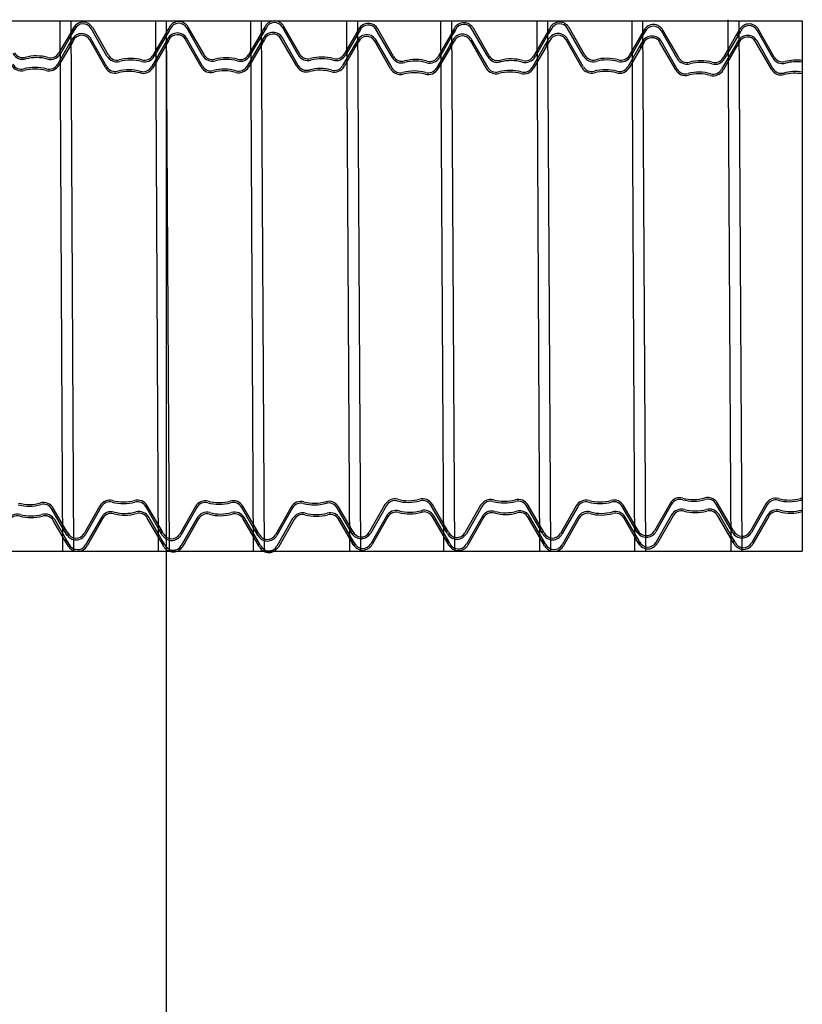
# Model space of a CAD drawing. Units: millimetres. Extents: x 3990 to 446574, y 1673 to 204348.
# Drawn here: x 4437 to 4437, y 1996 to 1997 of the extents above; entities that cross this region are included whole.
import ezdxf

# ---------------------------------------------------------------- set-up
doc = ezdxf.new("R2010")
doc.units = ezdxf.units.MM
doc.layers.add('05', color=5, linetype='Continuous')

msp = doc.modelspace()

# ---------------------------------------------------------------- linework, layer by layer
for p, q in [((4437.28864, 1996.78864), (4437.29127, 1996.28806)), ((4437.37932, 1996.78927), (4437.38196, 1996.28806)), ((4425.3308, 1996.78806), (4437.4493, 1996.78806)), ((4436.76096, 1996.77973), (4436.7482, 1996.75786)), ((4436.74913, 1996.78806), (4436.75176, 1996.28806)), ((4436.76159, 1996.78074), (4436.7593, 1996.7768)), ((4436.75933, 1996.78806), (4436.76207, 1996.28806)), ((4436.76319, 1996.78025), (4436.76063, 1996.77603)), ((4436.76267, 1996.78268), (4436.76086, 1996.77969)), ((4436.76156, 1996.78079), (4436.76157, 1996.78079)), ((4436.76222, 1996.78182), (4436.76159, 1996.78074)), ((4436.76292, 1996.77995), (4436.76234, 1996.77897)), ((4436.76404, 1996.78188), (4436.76267, 1996.78268)), ((4436.76404, 1996.78188), (4436.76292, 1996.77995)), ((4436.79355, 1996.75494), (4436.77869, 1996.78096)), ((4436.79492, 1996.75573), (4436.78007, 1996.78175)), ((4436.8392, 1996.78806), (4436.84183, 1996.28806)), ((4436.8494, 1996.78806), (4436.85215, 1996.28806)), ((4436.85181, 1996.78133), (4436.84952, 1996.77739)), ((4436.85133, 1996.78037), (4436.84952, 1996.77739)), ((4436.85341, 1996.78084), (4436.85084, 1996.77662)), ((4436.8527, 1996.77958), (4436.85133, 1996.78037)), ((4436.8527, 1996.77958), (4436.85158, 1996.77765)), ((4436.85244, 1996.78241), (4436.85181, 1996.78133)), ((4436.88377, 1996.75553), (4436.86891, 1996.78155)), ((4436.88514, 1996.75632), (4436.87029, 1996.78234)), ((4436.92896, 1996.78806), (4436.93159, 1996.28806)), ((4436.93916, 1996.78806), (4436.9419, 1996.28774)), ((4436.94203, 1996.78192), (4436.93974, 1996.77798)), ((4436.94155, 1996.78096), (4436.93974, 1996.77798)), ((4436.94044, 1996.77908), (4436.94045, 1996.77908)), ((4436.94363, 1996.78143), (4436.94106, 1996.77721)), ((4436.94292, 1996.78017), (4436.94155, 1996.78096)), ((4436.94292, 1996.78017), (4436.9418, 1996.77824)), ((4436.94266, 1996.783), (4436.94203, 1996.78192)), ((4436.97398, 1996.75612), (4436.95913, 1996.78214)), ((4436.97536, 1996.75691), (4436.9605, 1996.78293)), ((4437.01964, 1996.78806), (4437.02227, 1996.28806)), ((4437.03055, 1996.77962), (4437.02825, 1996.77568)), ((4437.03214, 1996.77913), (4437.02958, 1996.77491)), ((4437.02984, 1996.78806), (4437.03259, 1996.28806)), ((4437.03177, 1996.78155), (4437.02995, 1996.77857)), ((4437.03118, 1996.7807), (4437.03055, 1996.77962)), ((4437.03066, 1996.77967), (4437.03067, 1996.77967)), ((4437.03314, 1996.78076), (4437.03177, 1996.78155)), ((4437.03314, 1996.78076), (4437.03201, 1996.77883)), ((4437.0625, 1996.75382), (4437.04764, 1996.77984)), ((4437.06388, 1996.75461), (4437.04902, 1996.78063)), ((4437.1083, 1996.78806), (4437.11093, 1996.28806)), ((4437.12076, 1996.78021), (4437.11847, 1996.77627)), ((4437.12028, 1996.77925), (4437.11847, 1996.77627)), ((4437.1185, 1996.78806), (4437.12124, 1996.28806)), ((4437.12236, 1996.77972), (4437.1198, 1996.7755)), ((4437.12165, 1996.77846), (4437.12028, 1996.77925)), ((4437.12139, 1996.78129), (4437.12076, 1996.78021)), ((4437.15272, 1996.75441), (4437.13786, 1996.78043)), ((4437.1541, 1996.7552), (4437.13924, 1996.78122)), ((4437.19889, 1996.78806), (4437.20152, 1996.28806)), ((4437.21098, 1996.7808), (4437.20869, 1996.77686)), ((4437.2105, 1996.77984), (4437.20869, 1996.77686)), ((4437.20909, 1996.78806), (4437.21183, 1996.28806)), ((4437.21258, 1996.78031), (4437.21002, 1996.77609)), ((4437.21187, 1996.77905), (4437.2105, 1996.77984)), ((4437.21187, 1996.77905), (4437.21075, 1996.77712)), ((4437.21161, 1996.78188), (4437.21098, 1996.7808)), ((4437.24294, 1996.755), (4437.22808, 1996.78102)), ((4437.24431, 1996.75579), (4437.22946, 1996.78181)), ((4437.29885, 1996.78806), (4437.30159, 1996.28806)), ((4437.30072, 1996.78043), (4437.29891, 1996.77745)), ((4437.30014, 1996.77958), (4437.29951, 1996.7785)), ((4437.30209, 1996.77964), (4437.30072, 1996.78043)), ((4437.30209, 1996.77964), (4437.30097, 1996.77771)), ((4437.33284, 1996.75349), (4437.31798, 1996.7795)), ((4437.38973, 1996.77909), (4437.38743, 1996.77515)), ((4437.38953, 1996.78806), (4437.39227, 1996.28806)), ((4437.39036, 1996.78017), (4437.38973, 1996.77909)), ((4437.42168, 1996.75329), (4437.40683, 1996.77931)), ((4437.42306, 1996.75408), (4437.4082, 1996.78009)), ((4437.4493, 1996.78806), (4437.4493, 1996.28806)), ((4437.4493, 1996.78806), (4437.4493, 1996.28806)), ((4436.76234, 1996.77897), (4436.74957, 1996.75706)), ((4436.76017, 1996.76993), (4436.75788, 1996.766)), ((4436.7593, 1996.7768), (4436.76063, 1996.77603)), ((4436.76126, 1996.77187), (4436.75944, 1996.76889)), ((4436.76015, 1996.76999), (4436.76015, 1996.76998)), ((4436.7608, 1996.77101), (4436.76017, 1996.76993)), ((4436.76262, 1996.77107), (4436.76126, 1996.77187)), ((4436.76262, 1996.77107), (4436.7615, 1996.76915)), ((4436.79213, 1996.74414), (4436.77727, 1996.77015)), ((4436.79351, 1996.74492), (4436.77865, 1996.77094)), ((4436.84962, 1996.77743), (4436.83686, 1996.75555)), ((4436.851, 1996.77666), (4436.83823, 1996.75476)), ((4436.85039, 1996.77052), (4436.8481, 1996.76659)), ((4436.85199, 1996.77003), (4436.84943, 1996.76581)), ((4436.84952, 1996.77739), (4436.85084, 1996.77662)), ((4436.85022, 1996.77849), (4436.85023, 1996.77849)), ((4436.85102, 1996.7716), (4436.85039, 1996.77052)), ((4436.85158, 1996.77765), (4436.851, 1996.77666)), ((4436.88235, 1996.74473), (4436.86749, 1996.77074)), ((4436.88372, 1996.74551), (4436.86887, 1996.77153)), ((4436.93983, 1996.77802), (4436.92708, 1996.75614)), ((4436.94122, 1996.77725), (4436.92845, 1996.75535)), ((4436.94061, 1996.77111), (4436.93832, 1996.76718)), ((4436.94013, 1996.77016), (4436.93832, 1996.76718)), ((4436.94221, 1996.77062), (4436.93964, 1996.7664)), ((4436.93974, 1996.77798), (4436.94106, 1996.77721)), ((4436.9415, 1996.76936), (4436.94013, 1996.77016)), ((4436.94124, 1996.77219), (4436.94061, 1996.77111)), ((4436.9418, 1996.77824), (4436.94122, 1996.77725)), ((4436.97257, 1996.74532), (4436.95771, 1996.77133)), ((4436.97394, 1996.7461), (4436.95909, 1996.77212)), ((4437.03005, 1996.77861), (4437.0173, 1996.75673)), ((4437.03144, 1996.77784), (4437.01867, 1996.75594)), ((4437.02825, 1996.77568), (4437.02958, 1996.77491)), ((4437.03035, 1996.77075), (4437.02854, 1996.76777)), ((4437.02976, 1996.76989), (4437.02913, 1996.76881)), ((4437.03172, 1996.76995), (4437.03035, 1996.77075)), ((4437.03172, 1996.76995), (4437.0306, 1996.76803)), ((4437.03201, 1996.77883), (4437.03144, 1996.77784)), ((4437.06246, 1996.7438), (4437.0476, 1996.76982)), ((4437.11857, 1996.77631), (4437.10582, 1996.75443)), ((4437.11996, 1996.77554), (4437.10719, 1996.75364)), ((4437.11847, 1996.77627), (4437.1198, 1996.7755)), ((4437.11917, 1996.77737), (4437.11918, 1996.77737)), ((4437.11998, 1996.77048), (4437.11935, 1996.7694)), ((4437.12053, 1996.77653), (4437.11996, 1996.77554)), ((4437.12165, 1996.77846), (4437.12053, 1996.77653)), ((4437.15268, 1996.74439), (4437.13782, 1996.77041)), ((4437.20879, 1996.7769), (4437.19603, 1996.75502)), ((4437.21017, 1996.77613), (4437.1974, 1996.75423)), ((4437.20956, 1996.76999), (4437.20727, 1996.76605)), ((4437.20869, 1996.77686), (4437.21002, 1996.77609)), ((4437.20939, 1996.77796), (4437.2094, 1996.77796)), ((4437.21019, 1996.77107), (4437.20956, 1996.76999)), ((4437.21075, 1996.77712), (4437.21017, 1996.77613)), ((4437.24152, 1996.74419), (4437.22666, 1996.77021)), ((4437.2429, 1996.74498), (4437.22804, 1996.771)), ((4437.29901, 1996.77749), (4437.28625, 1996.75561)), ((4437.30039, 1996.77672), (4437.28762, 1996.75481)), ((4437.29951, 1996.7785), (4437.29722, 1996.77456)), ((4437.29722, 1996.77456), (4437.29854, 1996.77379)), ((4437.30111, 1996.778), (4437.29854, 1996.77379)), ((4437.29961, 1996.77855), (4437.29962, 1996.77854)), ((4437.30097, 1996.77771), (4437.30039, 1996.77672)), ((4437.33146, 1996.7527), (4437.31661, 1996.77872)), ((4437.38753, 1996.77519), (4437.37478, 1996.75331)), ((4437.38892, 1996.77442), (4437.37615, 1996.75251)), ((4437.38925, 1996.77813), (4437.38743, 1996.77515)), ((4437.38743, 1996.77515), (4437.38876, 1996.77438)), ((4437.38814, 1996.77625), (4437.38815, 1996.77624)), ((4437.39132, 1996.77859), (4437.38876, 1996.77438)), ((4437.3895, 1996.77541), (4437.38892, 1996.77442)), ((4437.39062, 1996.77733), (4437.38925, 1996.77813)), ((4437.39062, 1996.77733), (4437.3895, 1996.77541)), ((4436.75954, 1996.76893), (4436.74679, 1996.74705)), ((4436.76093, 1996.76816), (4436.74816, 1996.74625)), ((4436.75788, 1996.766), (4436.75921, 1996.76522)), ((4436.76177, 1996.76944), (4436.75921, 1996.76522)), ((4436.7615, 1996.76915), (4436.76093, 1996.76816)), ((4436.8482, 1996.76663), (4436.83545, 1996.74475)), ((4436.84958, 1996.76586), (4436.83681, 1996.74395)), ((4436.84991, 1996.76957), (4436.8481, 1996.76659)), ((4436.8481, 1996.76659), (4436.84943, 1996.76581)), ((4436.8488, 1996.76769), (4436.84881, 1996.76768)), ((4436.85016, 1996.76685), (4436.84958, 1996.76586)), ((4436.85128, 1996.76877), (4436.84991, 1996.76957)), ((4436.85128, 1996.76877), (4436.85016, 1996.76685)), ((4436.93842, 1996.76722), (4436.92566, 1996.74534)), ((4436.9398, 1996.76645), (4436.92703, 1996.74454)), ((4436.93832, 1996.76718), (4436.93964, 1996.7664)), ((4436.93902, 1996.76828), (4436.93903, 1996.76827)), ((4436.94038, 1996.76744), (4436.9398, 1996.76645)), ((4436.9415, 1996.76936), (4436.94038, 1996.76744)), ((4437.02863, 1996.76781), (4437.01588, 1996.74593)), ((4437.03002, 1996.76704), (4437.01725, 1996.74513)), ((4437.02913, 1996.76881), (4437.02684, 1996.76487)), ((4437.02684, 1996.76487), (4437.02816, 1996.7641)), ((4437.03073, 1996.76832), (4437.02816, 1996.7641)), ((4437.02924, 1996.76887), (4437.02925, 1996.76886)), ((4437.0306, 1996.76803), (4437.03002, 1996.76704)), ((4437.06108, 1996.74302), (4437.04623, 1996.76903)), ((4437.11715, 1996.7655), (4437.1044, 1996.74363)), ((4437.11854, 1996.76474), (4437.10577, 1996.74283)), ((4437.11935, 1996.7694), (4437.11705, 1996.76546)), ((4437.11887, 1996.76845), (4437.11705, 1996.76546)), ((4437.11705, 1996.76546), (4437.11838, 1996.76469)), ((4437.11776, 1996.76656), (4437.11777, 1996.76656)), ((4437.12094, 1996.76891), (4437.11838, 1996.76469)), ((4437.11911, 1996.76572), (4437.11854, 1996.76474)), ((4437.12024, 1996.76765), (4437.11887, 1996.76845)), ((4437.12024, 1996.76765), (4437.11911, 1996.76572)), ((4437.1513, 1996.74361), (4437.13645, 1996.76962)), ((4437.20737, 1996.76609), (4437.19462, 1996.74422)), ((4437.20876, 1996.76533), (4437.19599, 1996.74342)), ((4437.20909, 1996.76904), (4437.20727, 1996.76605)), ((4437.20727, 1996.76605), (4437.2086, 1996.76528)), ((4437.20798, 1996.76715), (4437.20798, 1996.76715)), ((4437.21116, 1996.7695), (4437.2086, 1996.76528)), ((4437.20933, 1996.76631), (4437.20876, 1996.76533)), ((4437.21045, 1996.76824), (4437.20909, 1996.76904)), ((4437.21045, 1996.76824), (4437.20933, 1996.76631)), ((4437.29759, 1996.76668), (4437.28483, 1996.74481)), ((4437.29897, 1996.76592), (4437.2862, 1996.74401)), ((4437.29809, 1996.76769), (4437.2958, 1996.76375)), ((4437.2958, 1996.76375), (4437.29713, 1996.76298)), ((4437.29969, 1996.7672), (4437.29713, 1996.76298)), ((4437.2993, 1996.76963), (4437.29749, 1996.76664)), ((4437.29872, 1996.76877), (4437.29809, 1996.76769)), ((4437.29819, 1996.76774), (4437.2982, 1996.76774)), ((4437.29955, 1996.7669), (4437.29897, 1996.76592)), ((4437.30067, 1996.76883), (4437.2993, 1996.76963)), ((4437.30067, 1996.76883), (4437.29955, 1996.7669)), ((4437.33005, 1996.74189), (4437.31519, 1996.76791)), ((4437.33142, 1996.74268), (4437.31657, 1996.7687)), ((4437.38611, 1996.76438), (4437.37336, 1996.74251)), ((4437.3875, 1996.76361), (4437.37473, 1996.74171)), ((4437.38831, 1996.76828), (4437.38602, 1996.76434)), ((4437.38783, 1996.76733), (4437.38602, 1996.76434)), ((4437.38602, 1996.76434), (4437.38734, 1996.76357)), ((4437.38672, 1996.76544), (4437.38673, 1996.76544)), ((4437.38991, 1996.76779), (4437.38734, 1996.76357)), ((4437.38808, 1996.7646), (4437.3875, 1996.76361)), ((4437.3892, 1996.76653), (4437.38783, 1996.76733)), ((4437.3892, 1996.76653), (4437.38808, 1996.7646)), ((4437.38894, 1996.76936), (4437.38831, 1996.76828)), ((4437.42026, 1996.74248), (4437.40541, 1996.7685)), ((4437.42164, 1996.74327), (4437.40678, 1996.76929)), ((4437.38223, 1996.31138), (4437.36946, 1996.33328)), ((4436.75427, 1996.30589), (4436.74152, 1996.32777)), ((4436.75566, 1996.30666), (4436.74288, 1996.32856)), ((4436.78686, 1996.33069), (4436.77201, 1996.30467)), ((4436.78823, 1996.32991), (4436.77338, 1996.30388)), ((4436.84293, 1996.30822), (4436.83017, 1996.33009)), ((4436.84432, 1996.30899), (4436.83154, 1996.33089)), ((4436.87708, 1996.33013), (4436.86223, 1996.30411)), ((4436.87845, 1996.32934), (4436.8636, 1996.30332)), ((4436.93315, 1996.30765), (4436.92039, 1996.32953)), ((4436.93454, 1996.30842), (4436.92176, 1996.33033)), ((4436.96729, 1996.32956), (4436.95244, 1996.30354)), ((4436.96867, 1996.32878), (4436.95382, 1996.30275)), ((4437.02337, 1996.30709), (4437.01061, 1996.32896)), ((4437.02475, 1996.30786), (4437.01198, 1996.32976)), ((4437.05581, 1996.33189), (4437.04096, 1996.30587)), ((4437.05719, 1996.3311), (4437.04234, 1996.30508)), ((4437.11188, 1996.30941), (4437.09913, 1996.33129)), ((4437.11327, 1996.31018), (4437.1005, 1996.33209)), ((4437.14603, 1996.33132), (4437.13118, 1996.3053)), ((4437.14741, 1996.33054), (4437.13256, 1996.30451)), ((4437.2021, 1996.30885), (4437.18934, 1996.33072)), ((4437.20349, 1996.30962), (4437.19071, 1996.33152)), ((4437.23625, 1996.33076), (4437.2214, 1996.30474)), ((4437.23762, 1996.32997), (4437.22277, 1996.30395)), ((4437.29232, 1996.30828), (4437.27956, 1996.33016)), ((4437.29371, 1996.30905), (4437.28093, 1996.33096)), ((4437.32477, 1996.33308), (4437.30992, 1996.30706)), ((4437.32615, 1996.3323), (4437.3113, 1996.30628)), ((4437.38085, 1996.31061), (4437.36809, 1996.33248)), ((4437.41499, 1996.33252), (4437.40014, 1996.3065)), ((4437.41637, 1996.33173), (4437.40152, 1996.30571)), ((4436.75569, 1996.29509), (4436.74294, 1996.31696)), ((4436.75708, 1996.29585), (4436.7443, 1996.31776)), ((4436.78828, 1996.31989), (4436.77343, 1996.29386)), ((4436.78965, 1996.3191), (4436.77481, 1996.29308)), ((4436.84435, 1996.29741), (4436.83159, 1996.31929)), ((4436.84574, 1996.29818), (4436.83296, 1996.32008)), ((4436.8785, 1996.31932), (4436.86365, 1996.2933)), ((4436.87987, 1996.31853), (4436.86502, 1996.29251)), ((4436.93457, 1996.29685), (4436.92181, 1996.31872)), ((4436.93596, 1996.29762), (4436.92318, 1996.31952)), ((4436.96871, 1996.31876), (4436.95386, 1996.29273)), ((4436.97009, 1996.31797), (4436.95524, 1996.29195)), ((4437.02479, 1996.29628), (4437.01203, 1996.31816)), ((4437.02617, 1996.29705), (4437.0134, 1996.31895)), ((4437.05723, 1996.32108), (4437.04238, 1996.29506)), ((4437.05861, 1996.3203), (4437.04376, 1996.29427)), ((4437.11331, 1996.29861), (4437.10055, 1996.32048)), ((4437.11469, 1996.29938), (4437.10192, 1996.32128)), ((4437.14745, 1996.32052), (4437.1326, 1996.29449)), ((4437.14883, 1996.31973), (4437.13398, 1996.29371)), ((4437.20352, 1996.29804), (4437.19076, 1996.31992)), ((4437.20491, 1996.29881), (4437.19213, 1996.32072)), ((4437.23767, 1996.31995), (4437.22282, 1996.29393)), ((4437.23904, 1996.31917), (4437.22419, 1996.29314)), ((4437.29374, 1996.29748), (4437.28098, 1996.31935)), ((4437.29513, 1996.29825), (4437.28235, 1996.32015)), ((4437.32619, 1996.32228), (4437.31134, 1996.29626)), ((4437.32757, 1996.32149), (4437.31272, 1996.29547)), ((4437.38227, 1996.2998), (4437.36951, 1996.32168)), ((4437.38365, 1996.30057), (4437.37088, 1996.32248)), ((4437.41641, 1996.32171), (4437.40156, 1996.29569)), ((4437.41779, 1996.32093), (4437.40294, 1996.2949)), ((4436.75262, 1996.30882), (4436.75394, 1996.3096)), ((4436.75491, 1996.30489), (4436.75262, 1996.30882)), ((4436.75651, 1996.30538), (4436.75394, 1996.3096)), ((4436.75599, 1996.30295), (4436.75418, 1996.30593)), ((4436.75624, 1996.30567), (4436.75566, 1996.30666)), ((4436.75736, 1996.30375), (4436.75624, 1996.30567)), ((4436.84283, 1996.30826), (4436.84416, 1996.30903)), ((4436.84465, 1996.30528), (4436.84283, 1996.30826)), ((4436.84513, 1996.30432), (4436.84283, 1996.30826)), ((4436.84354, 1996.30716), (4436.84355, 1996.30716)), ((4436.84672, 1996.30481), (4436.84416, 1996.30903)), ((4436.84489, 1996.308), (4436.84432, 1996.30899)), ((4436.84602, 1996.30607), (4436.84465, 1996.30528)), ((4436.84602, 1996.30607), (4436.84489, 1996.308)), ((4436.93305, 1996.30769), (4436.93438, 1996.30847)), ((4436.93487, 1996.30471), (4436.93305, 1996.30769)), ((4436.93534, 1996.30376), (4436.93305, 1996.30769)), ((4436.93376, 1996.30659), (4436.93376, 1996.3066)), ((4436.93694, 1996.30425), (4436.93438, 1996.30847)), ((4436.93511, 1996.30743), (4436.93454, 1996.30842)), ((4436.93623, 1996.30551), (4436.93487, 1996.30471)), ((4436.93623, 1996.30551), (4436.93511, 1996.30743)), ((4437.02157, 1996.31002), (4437.0229, 1996.31079)), ((4437.02386, 1996.30608), (4437.02157, 1996.31002)), ((4437.02546, 1996.30657), (4437.0229, 1996.31079)), ((4437.02508, 1996.30415), (4437.02327, 1996.30713)), ((4437.02449, 1996.305), (4437.02386, 1996.30608)), ((4437.02397, 1996.30603), (4437.02398, 1996.30603)), ((4437.02533, 1996.30687), (4437.02475, 1996.30786)), ((4437.02645, 1996.30494), (4437.02533, 1996.30687)), ((4437.11179, 1996.30945), (4437.11311, 1996.31023)), ((4437.1136, 1996.30647), (4437.11179, 1996.30945)), ((4437.11408, 1996.30552), (4437.11179, 1996.30945)), ((4437.11249, 1996.30835), (4437.1125, 1996.30836)), ((4437.11568, 1996.30601), (4437.11311, 1996.31023)), ((4437.11385, 1996.30919), (4437.11327, 1996.31018)), ((4437.11497, 1996.30727), (4437.1136, 1996.30647)), ((4437.11497, 1996.30727), (4437.11385, 1996.30919)), ((4437.11471, 1996.30444), (4437.11408, 1996.30552)), ((4437.20201, 1996.30889), (4437.20333, 1996.30966)), ((4437.20382, 1996.30591), (4437.20201, 1996.30889)), ((4437.2043, 1996.30495), (4437.20201, 1996.30889)), ((4437.20271, 1996.30779), (4437.20272, 1996.30779)), ((4437.2059, 1996.30545), (4437.20333, 1996.30966)), ((4437.20407, 1996.30863), (4437.20349, 1996.30962)), ((4437.20519, 1996.30671), (4437.20382, 1996.30591)), ((4437.20519, 1996.30671), (4437.20407, 1996.30863)), ((4437.29053, 1996.31121), (4437.29186, 1996.31199)), ((4437.29282, 1996.30728), (4437.29053, 1996.31121)), ((4437.29442, 1996.30777), (4437.29186, 1996.31199)), ((4437.29404, 1996.30534), (4437.29222, 1996.30832)), ((4437.29345, 1996.3062), (4437.29282, 1996.30728)), ((4437.29293, 1996.30722), (4437.29294, 1996.30723)), ((4437.29428, 1996.30806), (4437.29371, 1996.30905)), ((4437.29541, 1996.30614), (4437.29404, 1996.30534)), ((4437.29541, 1996.30614), (4437.29428, 1996.30806)), ((4437.38075, 1996.31065), (4437.38208, 1996.31142)), ((4437.38256, 1996.30767), (4437.38075, 1996.31065)), ((4437.38304, 1996.30671), (4437.38075, 1996.31065)), ((4437.38145, 1996.30955), (4437.38146, 1996.30956)), ((4437.38464, 1996.30721), (4437.38208, 1996.31142)), ((4437.38281, 1996.31039), (4437.38223, 1996.31138)), ((4437.38393, 1996.30847), (4437.38256, 1996.30767)), ((4437.38393, 1996.30847), (4437.38281, 1996.31039)), ((4437.38367, 1996.30563), (4437.38304, 1996.30671)), ((4436.75404, 1996.29802), (4436.75536, 1996.29879)), ((4436.75633, 1996.29408), (4436.75404, 1996.29802)), ((4436.75488, 1996.30483), (4436.75489, 1996.30484)), ((4436.75554, 1996.3038), (4436.75491, 1996.30489)), ((4436.75793, 1996.29457), (4436.75536, 1996.29879)), ((4436.75736, 1996.30375), (4436.75599, 1996.30295)), ((4436.84425, 1996.29745), (4436.84558, 1996.29822)), ((4436.84607, 1996.29447), (4436.84425, 1996.29745)), ((4436.84655, 1996.29352), (4436.84425, 1996.29745)), ((4436.84496, 1996.29635), (4436.84497, 1996.29636)), ((4436.84576, 1996.30324), (4436.84513, 1996.30432)), ((4436.84815, 1996.29401), (4436.84558, 1996.29822)), ((4436.84632, 1996.29719), (4436.84574, 1996.29818)), ((4436.84744, 1996.29527), (4436.84632, 1996.29719)), ((4436.93447, 1996.29689), (4436.9358, 1996.29766)), ((4436.93629, 1996.2939), (4436.93447, 1996.29689)), ((4436.93677, 1996.29295), (4436.93447, 1996.29689)), ((4436.93597, 1996.30267), (4436.93534, 1996.30376)), ((4436.93836, 1996.29344), (4436.9358, 1996.29766)), ((4436.93653, 1996.29663), (4436.93596, 1996.29762)), ((4436.93766, 1996.2947), (4436.93653, 1996.29663)), ((4437.02299, 1996.29921), (4437.02432, 1996.29999)), ((4437.02528, 1996.29528), (4437.02299, 1996.29921)), ((4437.02688, 1996.29577), (4437.02432, 1996.29999)), ((4437.0265, 1996.29334), (4437.02469, 1996.29632)), ((4437.02645, 1996.30494), (4437.02508, 1996.30415)), ((4437.02675, 1996.29606), (4437.02617, 1996.29705)), ((4437.11321, 1996.29865), (4437.11453, 1996.29942)), ((4437.11502, 1996.29567), (4437.11321, 1996.29865)), ((4437.1155, 1996.29471), (4437.11321, 1996.29865)), ((4437.11391, 1996.29755), (4437.11392, 1996.29755)), ((4437.1171, 1996.2952), (4437.11453, 1996.29942)), ((4437.11527, 1996.29839), (4437.11469, 1996.29938)), ((4437.11639, 1996.29646), (4437.11502, 1996.29567)), ((4437.11639, 1996.29646), (4437.11527, 1996.29839)), ((4437.20343, 1996.29808), (4437.20475, 1996.29886)), ((4437.20524, 1996.2951), (4437.20343, 1996.29808)), ((4437.20572, 1996.29415), (4437.20343, 1996.29808)), ((4437.20413, 1996.29698), (4437.20414, 1996.29699)), ((4437.20493, 1996.30387), (4437.2043, 1996.30495)), ((4437.20732, 1996.29464), (4437.20475, 1996.29886)), ((4437.20549, 1996.29782), (4437.20491, 1996.29881)), ((4437.20661, 1996.2959), (4437.20549, 1996.29782)), ((4437.29195, 1996.30041), (4437.29328, 1996.30118)), ((4437.29424, 1996.29647), (4437.29195, 1996.30041)), ((4437.29584, 1996.29696), (4437.29328, 1996.30118)), ((4437.29546, 1996.29454), (4437.29364, 1996.29752)), ((4437.29488, 1996.29539), (4437.29424, 1996.29647)), ((4437.29435, 1996.29642), (4437.29436, 1996.29642)), ((4437.2957, 1996.29726), (4437.29513, 1996.29825)), ((4437.29683, 1996.29533), (4437.2957, 1996.29726)), ((4437.38217, 1996.29984), (4437.3835, 1996.30062)), ((4437.38398, 1996.29686), (4437.38217, 1996.29984)), ((4437.38446, 1996.29591), (4437.38217, 1996.29984)), ((4437.38287, 1996.29874), (4437.38288, 1996.29875)), ((4437.38606, 1996.2964), (4437.3835, 1996.30062)), ((4437.38423, 1996.29958), (4437.38365, 1996.30057)), ((4437.38535, 1996.29766), (4437.38398, 1996.29686)), ((4437.38535, 1996.29766), (4437.38423, 1996.29958)), ((4420.15002, 1996.28806), (4437.4493, 1996.28806)), ((4436.75741, 1996.29214), (4436.7556, 1996.29513)), ((4436.7563, 1996.29403), (4436.75631, 1996.29403)), ((4436.75696, 1996.293), (4436.75633, 1996.29408)), ((4436.75766, 1996.29487), (4436.75708, 1996.29585)), ((4436.75878, 1996.29294), (4436.75741, 1996.29214)), ((4436.75878, 1996.29294), (4436.75766, 1996.29487)), ((4436.84744, 1996.29527), (4436.84607, 1996.29447)), ((4436.84718, 1996.29243), (4436.84655, 1996.29352)), ((4436.93518, 1996.29579), (4436.93519, 1996.29579)), ((4436.93766, 1996.2947), (4436.93629, 1996.2939)), ((4436.9374, 1996.29187), (4436.93677, 1996.29295)), ((4437.02591, 1996.29419), (4437.02528, 1996.29528)), ((4437.02539, 1996.29522), (4437.0254, 1996.29523)), ((4437.02787, 1996.29414), (4437.0265, 1996.29334)), ((4437.02787, 1996.29414), (4437.02675, 1996.29606)), ((4437.11613, 1996.29363), (4437.1155, 1996.29471)), ((4437.20661, 1996.2959), (4437.20524, 1996.2951)), ((4437.20635, 1996.29306), (4437.20572, 1996.29415)), ((4437.29683, 1996.29533), (4437.29546, 1996.29454)), ((4437.38509, 1996.29483), (4437.38446, 1996.29591))]:
    msp.add_line(p, q)
for centre, radius, start, end in [((4436.77112, 1996.77663), 0.0103, 29.75839, 149.76385), ((4436.77112, 1996.77663), 0.00872, 29.76114, 155.50892), ((4436.86134, 1996.77722), 0.0103, 29.75839, 149.76385), ((4436.86134, 1996.77722), 0.00872, 29.76114, 155.50892), ((4436.95156, 1996.77781), 0.0103, 29.75839, 149.76385), ((4436.95156, 1996.77781), 0.00872, 29.76114, 155.50892), ((4437.04008, 1996.77551), 0.0103, 29.75839, 149.76385), ((4437.04008, 1996.77551), 0.00872, 29.76114, 155.50892), ((4437.13029, 1996.7761), 0.0103, 29.75839, 149.76385), ((4437.13029, 1996.7761), 0.00872, 29.76114, 155.50892), ((4437.22051, 1996.77669), 0.0103, 29.75839, 149.76385), ((4437.22051, 1996.77669), 0.00872, 29.76114, 155.50892), ((4437.30904, 1996.77439), 0.0103, 29.75839, 149.76385), ((4437.30904, 1996.77439), 0.00872, 29.76114, 155.50892), ((4437.39926, 1996.77498), 0.0103, 29.75839, 149.76385), ((4437.39926, 1996.77498), 0.00872, 29.76114, 155.50892), ((4436.76971, 1996.76583), 0.0103, 29.75839, 149.76385), ((4436.76971, 1996.76583), 0.00872, 29.76114, 155.50892), ((4436.85992, 1996.76642), 0.0103, 29.75839, 149.76385), ((4436.85992, 1996.76642), 0.00872, 29.76114, 155.50892), ((4436.95014, 1996.76701), 0.0103, 29.75839, 149.76385), ((4436.95014, 1996.76701), 0.00872, 29.76114, 155.50892), ((4437.03866, 1996.76471), 0.0103, 29.75839, 149.76385), ((4437.03866, 1996.76471), 0.00872, 29.76114, 155.50892), ((4437.12888, 1996.7653), 0.0103, 29.75839, 149.76385), ((4437.12888, 1996.7653), 0.00872, 29.76114, 155.50892), ((4437.21909, 1996.76589), 0.0103, 29.75839, 149.76385), ((4437.21909, 1996.76589), 0.00872, 29.76114, 155.50892), ((4437.30762, 1996.76358), 0.0103, 29.75839, 149.76385), ((4437.30762, 1996.76358), 0.00872, 29.76114, 155.50892), ((4437.39784, 1996.76417), 0.0103, 29.75839, 149.76385), ((4437.39784, 1996.76417), 0.00872, 29.76114, 155.50892), ((4436.71418, 1996.76256), 0.0107, 209.76115, 284.76109), ((4436.71418, 1996.76256), 0.00911, 209.76399, 284.76106), ((4436.72705, 1996.7137), 0.04141, 74.76084, 104.7614), ((4436.72705, 1996.7137), 0.03982, 74.76084, 104.7614), ((4436.74033, 1996.76245), 0.0107, 254.76115, 329.76109), ((4436.74033, 1996.76245), 0.00911, 254.76116, 329.76111), ((4436.80284, 1996.76025), 0.0107, 209.76115, 284.76109), ((4436.80284, 1996.76025), 0.00911, 209.76399, 284.76106), ((4436.81571, 1996.7114), 0.04141, 74.76084, 104.7614), ((4436.81571, 1996.7114), 0.03982, 74.76084, 104.7614), ((4436.82899, 1996.76014), 0.0107, 254.76115, 329.76109), ((4436.82899, 1996.76014), 0.00911, 254.76116, 329.76111), ((4436.89305, 1996.76084), 0.0107, 209.76115, 284.76109), ((4436.89305, 1996.76084), 0.00911, 209.76399, 284.76106), ((4436.90593, 1996.71199), 0.04141, 74.76084, 104.7614), ((4436.90593, 1996.71199), 0.03982, 74.76084, 104.7614), ((4436.91921, 1996.76073), 0.0107, 254.76115, 329.76109), ((4436.91921, 1996.76073), 0.00911, 254.76116, 329.76111), ((4436.98327, 1996.76143), 0.0107, 209.76115, 284.76109), ((4436.98327, 1996.76143), 0.00911, 209.76399, 284.76106), ((4436.99614, 1996.71258), 0.04141, 74.76084, 104.7614), ((4436.99614, 1996.71258), 0.03982, 74.76084, 104.7614), ((4437.00942, 1996.76132), 0.0107, 254.76115, 329.76109), ((4437.00942, 1996.76132), 0.00911, 254.76116, 329.76111), ((4437.07179, 1996.75913), 0.0107, 209.76115, 284.76109), ((4437.07179, 1996.75913), 0.00911, 209.76399, 284.76106), ((4437.08466, 1996.71028), 0.04141, 74.76084, 104.7614), ((4437.09794, 1996.75902), 0.0107, 254.76115, 329.76109), ((4437.09794, 1996.75902), 0.00911, 254.76116, 329.76111), ((4437.16201, 1996.75972), 0.0107, 209.76115, 284.76109), ((4437.16201, 1996.75972), 0.00911, 209.76399, 284.76106), ((4437.17488, 1996.71087), 0.04141, 74.76084, 104.7614), ((4437.18816, 1996.75961), 0.0107, 254.76115, 329.76109), ((4437.18816, 1996.75961), 0.00911, 254.76116, 329.76111), ((4437.25223, 1996.76031), 0.0107, 209.76115, 284.76109), ((4437.25223, 1996.76031), 0.00911, 209.76399, 284.76106), ((4437.2651, 1996.71146), 0.04141, 74.76084, 104.7614), ((4437.2651, 1996.71146), 0.03982, 74.76084, 104.7614), ((4437.27838, 1996.7602), 0.0107, 254.76115, 329.76109), ((4437.27838, 1996.7602), 0.00911, 254.76116, 329.76111), ((4437.34075, 1996.75801), 0.0107, 209.76115, 284.76109), ((4437.34075, 1996.75801), 0.00911, 209.76399, 284.76106), ((4437.36691, 1996.7579), 0.0107, 254.76115, 329.76109), ((4437.36691, 1996.7579), 0.00911, 254.76116, 329.76111), ((4437.43097, 1996.7586), 0.0107, 209.76115, 284.76109), ((4437.43097, 1996.7586), 0.00911, 209.76399, 284.76106), ((4437.44384, 1996.70974), 0.04141, 82.42825, 104.7614), ((4436.71276, 1996.75175), 0.0107, 209.76115, 284.76109), ((4436.71276, 1996.75175), 0.00911, 209.76399, 284.76106), ((4436.72563, 1996.70289), 0.04141, 74.76084, 104.7614), ((4436.72563, 1996.70289), 0.03982, 74.76084, 104.7614), ((4436.73891, 1996.75164), 0.0107, 254.76115, 329.76109), ((4436.73891, 1996.75164), 0.00911, 254.76116, 329.76111), ((4436.80142, 1996.74945), 0.0107, 209.76115, 284.76109), ((4436.80142, 1996.74945), 0.00911, 209.76399, 284.76106), ((4436.81429, 1996.70059), 0.04141, 74.76084, 104.7614), ((4436.82757, 1996.74934), 0.0107, 254.76115, 329.76109), ((4436.82757, 1996.74934), 0.00911, 254.76116, 329.76111), ((4436.89164, 1996.75004), 0.0107, 209.76115, 284.76109), ((4436.89164, 1996.75004), 0.00911, 209.76399, 284.76106), ((4436.90451, 1996.70118), 0.04141, 74.76084, 104.7614), ((4436.91779, 1996.74993), 0.0107, 254.76115, 329.76109), ((4436.91779, 1996.74993), 0.00911, 254.76116, 329.76111), ((4436.98185, 1996.75063), 0.0107, 209.76115, 284.76109), ((4436.98185, 1996.75063), 0.00911, 209.76399, 284.76106), ((4436.99473, 1996.70177), 0.04141, 74.76084, 104.7614), ((4437.00801, 1996.75052), 0.0107, 254.76115, 329.76109), ((4437.00801, 1996.75052), 0.00911, 254.76116, 329.76111), ((4437.07037, 1996.74833), 0.0107, 209.76115, 284.76109), ((4437.07037, 1996.74833), 0.00911, 209.76399, 284.76106), ((4437.08466, 1996.71028), 0.03982, 74.76084, 104.7614), ((4437.09652, 1996.74822), 0.0107, 254.76115, 329.76109), ((4437.09652, 1996.74822), 0.00911, 254.76116, 329.76111), ((4437.16059, 1996.74892), 0.0107, 209.76115, 284.76109), ((4437.16059, 1996.74892), 0.00911, 209.76399, 284.76106), ((4437.17488, 1996.71087), 0.03982, 74.76084, 104.7614), ((4437.18674, 1996.74881), 0.0107, 254.76115, 329.76109), ((4437.18674, 1996.74881), 0.00911, 254.76116, 329.76111), ((4437.25081, 1996.74951), 0.0107, 209.76115, 284.76109), ((4437.25081, 1996.74951), 0.00911, 209.76399, 284.76106), ((4437.26368, 1996.70065), 0.04141, 74.76084, 104.7614), ((4437.27696, 1996.7494), 0.0107, 254.76115, 329.76109), ((4437.27696, 1996.7494), 0.00911, 254.76116, 329.76111), ((4437.33933, 1996.7472), 0.0107, 209.76115, 284.76109), ((4437.33933, 1996.7472), 0.00911, 209.76399, 284.76106), ((4437.35363, 1996.70915), 0.04141, 74.76084, 104.7614), ((4437.35363, 1996.70915), 0.03982, 74.76084, 104.7614), ((4437.36549, 1996.7471), 0.00911, 254.76116, 329.76111), ((4437.42955, 1996.74779), 0.0107, 209.76115, 284.76109), ((4437.42955, 1996.74779), 0.00911, 209.76399, 284.76106), ((4437.44384, 1996.70974), 0.03982, 82.12502, 104.7614), ((4436.81429, 1996.70059), 0.03982, 74.76084, 104.7614), ((4436.90451, 1996.70118), 0.03982, 74.76084, 104.7614), ((4436.99473, 1996.70177), 0.03982, 74.76084, 104.7614), ((4437.08324, 1996.69947), 0.04141, 74.76084, 104.7614), ((4437.08324, 1996.69947), 0.03982, 74.76084, 104.7614), ((4437.17346, 1996.70006), 0.04141, 74.76084, 104.7614), ((4437.17346, 1996.70006), 0.03982, 74.76084, 104.7614), ((4437.26368, 1996.70065), 0.03982, 74.76084, 104.7614), ((4437.35221, 1996.69835), 0.04141, 74.76084, 104.7614), ((4437.35221, 1996.69835), 0.03982, 74.76084, 104.7614), ((4437.36549, 1996.7471), 0.0107, 254.76115, 329.76109), ((4437.44243, 1996.69894), 0.04141, 80.44437, 104.7614), ((4437.44243, 1996.69894), 0.03982, 80.06027, 104.7614), ((4436.72035, 1996.37192), 0.03982, 255.25443, 285.255), ((4436.73364, 1996.32317), 0.0107, 30.25474, 105.25469), ((4436.79615, 1996.32538), 0.0107, 75.25474, 150.25469), ((4436.79615, 1996.32538), 0.00911, 75.25478, 150.25185), ((4436.80901, 1996.37424), 0.04141, 255.25443, 285.255), ((4436.80901, 1996.37424), 0.03982, 255.25443, 285.255), ((4436.8223, 1996.3255), 0.0107, 30.25474, 105.25469), ((4436.8223, 1996.3255), 0.00911, 30.25473, 105.25467), ((4436.88636, 1996.32482), 0.0107, 75.25474, 150.25469), ((4436.88636, 1996.32482), 0.00911, 75.25478, 150.25185), ((4436.89922, 1996.37368), 0.04141, 255.25443, 285.255), ((4436.89922, 1996.37368), 0.03982, 255.25443, 285.255), ((4436.91252, 1996.32493), 0.0107, 30.25474, 105.25469), ((4436.91252, 1996.32493), 0.00911, 30.25473, 105.25467), ((4436.97658, 1996.32425), 0.0107, 75.25474, 150.25469), ((4436.97658, 1996.32425), 0.00911, 75.25478, 150.25185), ((4436.98944, 1996.37311), 0.03982, 255.25443, 285.255), ((4437.00274, 1996.32437), 0.0107, 30.25474, 105.25469), ((4437.00274, 1996.32437), 0.00911, 30.25473, 105.25467), ((4437.0651, 1996.32658), 0.0107, 75.25474, 150.25469), ((4437.0651, 1996.32658), 0.00911, 75.25478, 150.25185), ((4437.07796, 1996.37544), 0.04141, 255.25443, 285.255), ((4437.07796, 1996.37544), 0.03982, 255.25443, 285.255), ((4437.09125, 1996.3267), 0.0107, 30.25474, 105.25469), ((4437.09125, 1996.3267), 0.00911, 30.25473, 105.25467), ((4437.15532, 1996.32601), 0.0107, 75.25474, 150.25469), ((4437.15532, 1996.32601), 0.00911, 75.25478, 150.25185), ((4437.16818, 1996.37487), 0.04141, 255.25443, 285.255), ((4437.16818, 1996.37487), 0.03982, 255.25443, 285.255), ((4437.18147, 1996.32613), 0.0107, 30.25474, 105.25469), ((4437.18147, 1996.32613), 0.00911, 30.25473, 105.25467), ((4437.24554, 1996.32545), 0.0107, 75.25474, 150.25469), ((4437.24554, 1996.32545), 0.00911, 75.25478, 150.25185), ((4437.2584, 1996.37431), 0.04141, 255.25443, 285.255), ((4437.2584, 1996.37431), 0.03982, 255.25443, 285.255), ((4437.27169, 1996.32557), 0.0107, 30.25474, 105.25469), ((4437.27169, 1996.32557), 0.00911, 30.25473, 105.25467), ((4437.33406, 1996.32777), 0.0107, 75.25474, 150.25469), ((4437.33406, 1996.32777), 0.00911, 75.25478, 150.25185), ((4437.34692, 1996.37663), 0.04141, 255.25443, 285.255), ((4437.34692, 1996.37663), 0.03982, 255.25443, 285.255), ((4437.36022, 1996.32789), 0.0107, 30.25474, 105.25469), ((4437.36022, 1996.32789), 0.00911, 30.25473, 105.25467), ((4437.42428, 1996.32721), 0.0107, 75.25474, 150.25469), ((4437.42428, 1996.32721), 0.00911, 75.25478, 150.25185), ((4437.43714, 1996.37607), 0.04141, 255.25443, 285.255), ((4437.43714, 1996.37607), 0.03982, 255.25443, 285.255), ((4437.45043, 1996.32733), 0.0107, 96.08424, 105.25469), ((4437.45043, 1996.32733), 0.00911, 97.14749, 105.25467), ((4436.72035, 1996.37192), 0.04141, 255.25443, 285.255), ((4436.73364, 1996.32317), 0.00911, 30.25473, 105.25467), ((4436.79757, 1996.31458), 0.0107, 75.25474, 150.25469), ((4436.81043, 1996.36344), 0.03982, 255.25443, 285.255), ((4436.82372, 1996.31469), 0.0107, 30.25474, 105.25469), ((4436.88779, 1996.31401), 0.0107, 75.25474, 150.25469), ((4436.90065, 1996.36287), 0.03982, 255.25443, 285.255), ((4436.91394, 1996.31413), 0.0107, 30.25474, 105.25469), ((4436.978, 1996.31345), 0.0107, 75.25474, 150.25469), ((4436.98944, 1996.37311), 0.04141, 255.25443, 285.255), ((4437.00416, 1996.31356), 0.0107, 30.25474, 105.25469), ((4437.06652, 1996.31577), 0.0107, 75.25474, 150.25469), ((4437.06652, 1996.31577), 0.00911, 75.25478, 150.25185), ((4437.07938, 1996.36463), 0.04141, 255.25443, 285.255), ((4437.07938, 1996.36463), 0.03982, 255.25443, 285.255), ((4437.09267, 1996.31589), 0.0107, 30.25474, 105.25469), ((4437.09267, 1996.31589), 0.00911, 30.25473, 105.25467), ((4437.15674, 1996.31521), 0.0107, 75.25474, 150.25469), ((4437.15674, 1996.31521), 0.00911, 75.25478, 150.25185), ((4437.1696, 1996.36407), 0.04141, 255.25443, 285.255), ((4437.1696, 1996.36407), 0.03982, 255.25443, 285.255), ((4437.18289, 1996.31532), 0.0107, 30.25474, 105.25469), ((4437.18289, 1996.31532), 0.00911, 30.25473, 105.25467), ((4437.24696, 1996.31464), 0.0107, 75.25474, 150.25469), ((4437.25982, 1996.3635), 0.03982, 255.25443, 285.255), ((4437.27311, 1996.31476), 0.0107, 30.25474, 105.25469), ((4437.33548, 1996.31697), 0.0107, 75.25474, 150.25469), ((4437.33548, 1996.31697), 0.00911, 75.25478, 150.25185), ((4437.34834, 1996.36583), 0.04141, 255.25443, 285.255), ((4437.34834, 1996.36583), 0.03982, 255.25443, 285.255), ((4437.36164, 1996.31709), 0.0107, 30.25474, 105.25469), ((4437.36164, 1996.31709), 0.00911, 30.25473, 105.25467), ((4437.4257, 1996.3164), 0.0107, 75.25474, 150.25469), ((4437.4257, 1996.3164), 0.00911, 75.25478, 150.25185), ((4437.43856, 1996.36526), 0.04141, 255.25443, 285.255), ((4437.43856, 1996.36526), 0.03982, 255.25443, 285.255), ((4437.45185, 1996.31652), 0.0107, 103.8147, 105.25469), ((4436.70891, 1996.31225), 0.0107, 75.25474, 150.25469), ((4436.70891, 1996.31225), 0.00911, 75.25478, 150.25185), ((4436.72177, 1996.36111), 0.04141, 255.25443, 285.255), ((4436.72177, 1996.36111), 0.03982, 255.25443, 285.255), ((4436.73506, 1996.31237), 0.0107, 30.25474, 105.25469), ((4436.73506, 1996.31237), 0.00911, 30.25473, 105.25467), ((4436.79757, 1996.31458), 0.00911, 75.25478, 150.25185), ((4436.81043, 1996.36344), 0.04141, 255.25443, 285.255), ((4436.82372, 1996.31469), 0.00911, 30.25473, 105.25467), ((4436.88779, 1996.31401), 0.00911, 75.25478, 150.25185), ((4436.90065, 1996.36287), 0.04141, 255.25443, 285.255), ((4436.91394, 1996.31413), 0.00911, 30.25473, 105.25467), ((4436.978, 1996.31345), 0.00911, 75.25478, 150.25185), ((4436.99086, 1996.36231), 0.04141, 255.25443, 285.255), ((4436.99086, 1996.36231), 0.03982, 255.25443, 285.255), ((4437.00416, 1996.31356), 0.00911, 30.25473, 105.25467), ((4437.24696, 1996.31464), 0.00911, 75.25478, 150.25185), ((4437.25982, 1996.3635), 0.04141, 255.25443, 285.255), ((4437.27311, 1996.31476), 0.00911, 30.25473, 105.25467), ((4437.03339, 1996.31019), 0.00872, 204.50692, 330.25469), ((4437.12361, 1996.30963), 0.00872, 204.50692, 330.25469), ((4437.21383, 1996.30906), 0.00872, 204.50692, 330.25469), ((4437.30235, 1996.31139), 0.0103, 210.25199, 330.25744), ((4437.30235, 1996.31139), 0.00872, 204.50692, 330.25469), ((4437.39257, 1996.31082), 0.0103, 210.25199, 330.25744), ((4437.39257, 1996.31082), 0.00872, 204.50692, 330.25469), ((4436.76444, 1996.309), 0.0103, 210.25199, 330.25744), ((4436.76444, 1996.309), 0.00872, 204.50692, 330.25469), ((4436.85466, 1996.30843), 0.0103, 210.25199, 330.25744), ((4436.85466, 1996.30843), 0.00872, 204.50692, 330.25469), ((4436.94487, 1996.30787), 0.0103, 210.25199, 330.25744), ((4436.94487, 1996.30787), 0.00872, 204.50692, 330.25469), ((4437.03339, 1996.31019), 0.0103, 210.25199, 330.25744), ((4437.12361, 1996.30963), 0.0103, 210.25199, 330.25744), ((4437.21383, 1996.30906), 0.0103, 210.25199, 330.25744), ((4437.30378, 1996.30058), 0.00872, 204.50692, 330.25469), ((4437.39399, 1996.30002), 0.00872, 204.50692, 330.25469), ((4436.76586, 1996.29819), 0.0103, 210.25199, 330.25744), ((4436.76586, 1996.29819), 0.00872, 204.50692, 330.25469), ((4436.85608, 1996.29762), 0.0103, 210.25199, 330.25744), ((4436.85608, 1996.29762), 0.00872, 204.50692, 330.25469), ((4436.9463, 1996.29706), 0.0103, 210.25199, 330.25744), ((4436.9463, 1996.29706), 0.00872, 204.50692, 330.25469), ((4437.03481, 1996.29939), 0.0103, 210.25199, 330.25744), ((4437.03481, 1996.29939), 0.00872, 204.50692, 330.25469), ((4437.12503, 1996.29882), 0.0103, 210.25199, 330.25744), ((4437.12503, 1996.29882), 0.00872, 204.50692, 330.25469), ((4437.21525, 1996.29826), 0.0103, 210.25199, 330.25744), ((4437.21525, 1996.29826), 0.00872, 204.50692, 330.25469), ((4437.30378, 1996.30058), 0.0103, 210.25199, 330.25744), ((4437.39399, 1996.30002), 0.0103, 210.25199, 330.25744)]:
    msp.add_arc(centre, radius, start, end)
at = {"layer": '05'}
msp.add_line((4436.8493, 1996.78806), (4436.8493, 1993.18806), dxfattribs=at)

doc.saveas('drawing.dxf')
